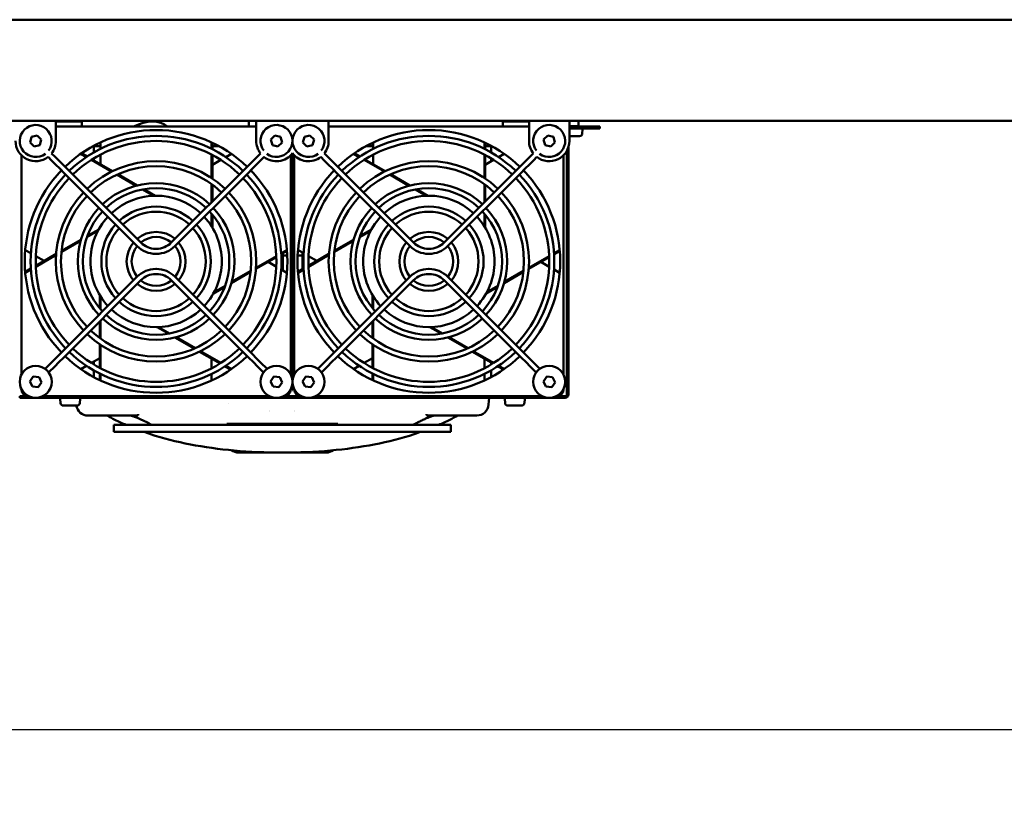
# Model space of a CAD drawing. Units: millimetres. Extents: x 0 to 4158, y 0 to 2940.
# Drawn here: x 1075 to 1367, y 2362 to 2595 of the extents above; entities that cross this region are included whole.
import ezdxf

# ---------------------------------------------------------------- set-up
doc = ezdxf.new("R2010")
doc.units = ezdxf.units.MM
doc.header["$LTSCALE"] = 7
doc.layers.add('Dimension (ISO)', color=7, linetype='Continuous', lineweight=25)
doc.layers.add('Visible (ISO)', color=7, linetype='Continuous', lineweight=50)
doc.styles.add('Note Text (DIN)', font='isocpeur.ttf')
doc.dimstyles.new('Bemaßung Höller', dxfattribs={"dimscale": 7, "dimtxt": 2.5, "dimasz": 2.5, "dimexe": 3.175, "dimexo": 0.8, "dimgap": 0.8, "dimtad": 1, "dimdec": 1, "dimrnd": 1e-08, "dimtxsty": 'Note Text (DIN)', "dimcen": 0.09, "dimdle": 10, "dimclrd": 256, "dimclre": 256, "dimclrt": 256, "dimadec": 1, "dimazin": 2, "dimtfac": 1, "dimtmove": 0, "dimatfit": 3, "dimfxl": 0, "dimtolj": 1, "dimtzin": 0, "dimlwd": -1, "dimlwe": -1, "dimarcsym": 0})

# ---------------------------------------------------------------- blocks, each defined once
blk = doc.blocks.new('*D6')
at = {"layer": 'Defpoints', "color": 0}
for p in [(283.45, 2567.56), (1673.45, 2567.56), (1673.45, 2384.39)]:
    blk.add_point(p, dxfattribs=at)
at = {"layer": 'Dimension (ISO)'}
for p, q in [((283.45, 2561.96), (283.45, 2362.16)), ((1673.45, 2561.96), (1673.45, 2362.16)), ((300.95, 2384.39), (1655.95, 2384.39))]:
    blk.add_line(p, q, dxfattribs=at)
for points in [[(300.95, 2387.3), (300.95, 2381.47), (283.45, 2384.39)], [(1655.95, 2387.3), (1655.95, 2381.47), (1673.45, 2384.39)]]:
    blk.add_solid(points, dxfattribs=at)
at = {"layer": 'Dimension (ISO)', "insert": (957.45, 2407.49), "char_height": 17.5, "attachment_point": 1, "style": 'Note Text (DIN)'}
blk.add_mtext('\\A1;1390', dxfattribs=at)

msp = doc.modelspace()

# ---------------------------------------------------------------- linework, layer by layer
at = {"layer": 'Visible (ISO)'}
for p, q in [((1649.05, 2595.06), (307.85, 2595.06)), ((1670.95, 2565.06), (285.95, 2565.06)), ((1085.7, 2564.06), (1085.7, 2565.06)), ((1093.45, 2564.86), (1085.7, 2564.86)), ((1093.25, 2565.06), (1093.45, 2564.86)), ((1093.45, 2564.86), (1093.45, 2563.31)), ((1142.95, 2563.31), (1142.95, 2565.06)), ((1145.2, 2565.06), (1145.2, 2564.06)), ((1166.7, 2564.06), (1166.7, 2565.06)), ((1218.65, 2565.06), (1218.45, 2564.86)), ((1226.2, 2564.86), (1218.45, 2564.86)), ((1218.45, 2564.86), (1218.45, 2563.31)), ((1226.2, 2565.06), (1226.2, 2564.06)), ((1238.2, 2564.06), (1238.2, 2565.06)), ((1240.91, 2563.41), (1240.91, 2565.06)), ((1085.7, 2559.06), (1085.7, 2564.06)), ((1085.7, 2563.31), (1145.2, 2563.31)), ((1145.2, 2564.06), (1145.2, 2559.06)), ((1166.7, 2559.06), (1166.7, 2564.06)), ((1166.7, 2563.31), (1226.2, 2563.31)), ((1226.2, 2564.06), (1226.2, 2559.06)), ((1238.2, 2559.06), (1238.2, 2564.06)), ((1240.91, 2563.41), (1238.2, 2563.41)), ((1238.2, 2563.31), (1238.42, 2563.31)), ((1244.81, 2563.31), (1238.42, 2563.31)), ((1244.81, 2562.81), (1238.42, 2562.81)), ((1240.86, 2563.31), (1240.91, 2563.41)), ((1242.02, 2561.24), (1242.13, 2562.48)), ((1244.81, 2563.31), (1247.26, 2563.31)), ((1247.26, 2562.81), (1244.81, 2562.81)), ((1247.26, 2562.81), (1247.26, 2563.31)), ((1078.03, 2558.61), (1078.48, 2560.28)), ((1079.25, 2557.38), (1078.03, 2558.61)), ((1078.48, 2560.28), (1080.15, 2560.73)), ((1080.15, 2560.73), (1081.37, 2559.51)), ((1081.37, 2559.51), (1080.93, 2557.83)), ((1098.95, 2556.7), (1098.95, 2558.64)), ((1131.95, 2556.7), (1131.95, 2558.64)), ((1132.19, 2556.58), (1132.19, 2558.53)), ((1149.53, 2559.51), (1150.75, 2560.73)), ((1149.98, 2557.83), (1149.53, 2559.51)), ((1150.75, 2560.73), (1152.43, 2560.28)), ((1152.87, 2558.61), (1151.65, 2557.38)), ((1152.43, 2560.28), (1152.87, 2558.61)), ((1159.03, 2558.61), (1159.48, 2560.28)), ((1160.25, 2557.38), (1159.03, 2558.61)), ((1159.48, 2560.28), (1161.15, 2560.73)), ((1161.15, 2560.73), (1162.37, 2559.51)), ((1162.37, 2559.51), (1161.93, 2557.83)), ((1179.95, 2556.7), (1179.95, 2558.64)), ((1212.95, 2556.7), (1212.95, 2558.64)), ((1213.19, 2556.58), (1213.19, 2558.53)), ((1230.53, 2559.51), (1231.75, 2560.73)), ((1230.98, 2557.83), (1230.53, 2559.51)), ((1231.75, 2560.73), (1233.43, 2560.28)), ((1233.87, 2558.61), (1232.65, 2557.38)), ((1233.43, 2560.28), (1233.87, 2558.61)), ((1241.23, 2560.51), (1238.2, 2560.51)), ((1080.93, 2557.83), (1079.25, 2557.38)), ((1096.95, 2557.64), (1096.95, 2555.64)), ((1096.95, 2557.56), (1098.95, 2557.56)), ((1132.19, 2557.56), (1134.1, 2557.56)), ((1151.65, 2557.38), (1149.98, 2557.83)), ((1161.93, 2557.83), (1160.25, 2557.38)), ((1177.8, 2557.56), (1179.95, 2557.56)), ((1179.45, 2557.71), (1179.45, 2557.71)), ((1213.19, 2557.56), (1214.95, 2557.56)), ((1214.95, 2557.64), (1214.95, 2555.64)), ((1232.65, 2557.38), (1230.98, 2557.83)), ((1237.44, 2556.13), (1237.44, 2483.81)), ((1237.93, 2483.81), (1237.93, 2557.28)), ((1075.45, 2489.68), (1075.45, 2554.82)), ((1084.4, 2553.29), (1083.38, 2554.32)), ((1084.4, 2553.29), (1085.4, 2552.29)), ((1085.46, 2554.35), (1084.44, 2555.38)), ((1086.46, 2553.35), (1085.46, 2554.35)), ((1088.11, 2551.71), (1086.46, 2553.35)), ((1094.78, 2554.29), (1093.1, 2555.26)), ((1095, 2554.44), (1093.31, 2555.42)), ((1102.26, 2549.97), (1096.23, 2553.45)), ((1102.52, 2550.1), (1096.46, 2553.6)), ((1096.95, 2553.9), (1096.95, 2553.32)), ((1098.95, 2552.16), (1098.95, 2555.02)), ((1131.95, 2548.06), (1131.95, 2555.02)), ((1132.19, 2547.9), (1132.19, 2554.9)), ((1132.19, 2552.02), (1134.67, 2553.45)), ((1136.12, 2554.29), (1137.8, 2555.26)), ((1142.79, 2551.71), (1144.44, 2553.35)), ((1145.44, 2554.35), (1144.44, 2553.35)), ((1145.44, 2554.35), (1146.46, 2555.38)), ((1145.5, 2552.29), (1146.5, 2553.29)), ((1146.5, 2553.29), (1147.52, 2554.32)), ((1155.45, 2554.82), (1155.45, 2489.68)), ((1155.95, 2555.39), (1155.95, 2485.06)), ((1156.05, 2488.53), (1156.05, 2555.26)), ((1156.45, 2489.68), (1156.45, 2554.82)), ((1165.4, 2553.29), (1164.38, 2554.32)), ((1165.4, 2553.29), (1166.4, 2552.29)), ((1166.46, 2554.35), (1165.44, 2555.38)), ((1167.46, 2553.35), (1166.46, 2554.35)), ((1169.11, 2551.71), (1167.46, 2553.35)), ((1175.78, 2554.29), (1174.1, 2555.26)), ((1176, 2554.44), (1174.31, 2555.42)), ((1183.26, 2549.97), (1177.23, 2553.45)), ((1183.52, 2550.1), (1177.46, 2553.6)), ((1179.95, 2552.16), (1179.95, 2555.02)), ((1212.95, 2548.06), (1212.95, 2555.02)), ((1213.19, 2547.9), (1213.19, 2554.9)), ((1213.19, 2552.02), (1215.67, 2553.45)), ((1214.95, 2553.9), (1214.95, 2553.04)), ((1217.12, 2554.29), (1218.8, 2555.26)), ((1223.79, 2551.71), (1225.44, 2553.35)), ((1226.44, 2554.35), (1225.44, 2553.35)), ((1226.44, 2554.35), (1227.46, 2555.38)), ((1226.5, 2552.29), (1227.5, 2553.29)), ((1227.5, 2553.29), (1228.52, 2554.32)), ((1236.45, 2554.82), (1236.45, 2489.68)), ((1087.05, 2550.65), (1085.4, 2552.29)), ((1087.05, 2550.65), (1088.05, 2549.65)), ((1089.11, 2550.71), (1088.11, 2551.71)), ((1110.93, 2528.89), (1089.11, 2550.71)), ((1119.97, 2528.89), (1141.79, 2550.71)), ((1142.79, 2551.71), (1141.79, 2550.71)), ((1142.85, 2549.65), (1143.85, 2550.65)), ((1143.85, 2550.65), (1145.5, 2552.29)), ((1155.45, 2550.06), (1155.95, 2550.06)), ((1156.05, 2550.06), (1156.45, 2550.06)), ((1168.05, 2550.65), (1166.4, 2552.29)), ((1168.05, 2550.65), (1169.05, 2549.65)), ((1170.11, 2550.71), (1169.11, 2551.71)), ((1191.93, 2528.89), (1170.11, 2550.71)), ((1200.97, 2528.89), (1222.79, 2550.71)), ((1223.79, 2551.71), (1222.79, 2550.71)), ((1223.85, 2549.65), (1224.85, 2550.65)), ((1224.85, 2550.65), (1226.5, 2552.29)), ((1109.87, 2527.83), (1088.05, 2549.65)), ((1109.51, 2545.79), (1103.84, 2549.06)), ((1109.84, 2545.87), (1104.11, 2549.18)), ((1121.03, 2527.83), (1142.85, 2549.65)), ((1190.87, 2527.83), (1169.05, 2549.65)), ((1190.51, 2545.79), (1184.84, 2549.06)), ((1190.84, 2545.87), (1185.11, 2549.18)), ((1202.03, 2527.83), (1223.85, 2549.65)), ((1114.7, 2542.79), (1111.43, 2544.68)), ((1115.16, 2542.8), (1111.79, 2544.75)), ((1131.95, 2540.87), (1131.95, 2546.24)), ((1132.19, 2541.11), (1132.19, 2546.06)), ((1155.45, 2545.06), (1155.95, 2545.06)), ((1156.05, 2545.06), (1156.45, 2545.06)), ((1195.7, 2542.79), (1192.43, 2544.68)), ((1196.16, 2542.8), (1192.79, 2544.75)), ((1212.95, 2540.87), (1212.95, 2546.24)), ((1213.19, 2541.11), (1213.19, 2546.06)), ((1131.95, 2533.7), (1131.95, 2537.48)), ((1132.19, 2533.31), (1132.19, 2537.2)), ((1155.45, 2537.56), (1155.95, 2537.56)), ((1156.05, 2537.56), (1156.45, 2537.56)), ((1212.95, 2533.7), (1212.95, 2537.48)), ((1213.19, 2533.31), (1213.19, 2537.2)), ((1098.2, 2532.4), (1094.93, 2530.51)), ((1098.42, 2532.8), (1095.05, 2530.86)), ((1155.45, 2532.56), (1155.95, 2532.56)), ((1156.05, 2532.56), (1156.45, 2532.56)), ((1179.2, 2532.4), (1175.93, 2530.51)), ((1179.42, 2532.8), (1176.05, 2530.86)), ((1093.01, 2529.41), (1087.34, 2526.13)), ((1093.11, 2529.73), (1087.37, 2526.42)), ((1174.01, 2529.41), (1168.34, 2526.13)), ((1174.11, 2529.73), (1168.37, 2526.42)), ((1078.28, 2525.72), (1076.6, 2526.69)), ((1115.35, 2527.06), (1115.55, 2527.06)), ((1152.62, 2525.72), (1154.3, 2526.69)), ((1152.64, 2525.45), (1154.33, 2526.42)), ((1159.28, 2525.72), (1157.6, 2526.69)), ((1196.35, 2527.06), (1196.55, 2527.06)), ((1233.62, 2525.72), (1235.3, 2526.69)), ((1233.64, 2525.45), (1235.33, 2526.42)), ((1085.78, 2525.51), (1079.72, 2522.01)), ((1085.76, 2525.22), (1079.73, 2521.74)), ((1082.21, 2523.44), (1079.73, 2524.87)), ((1081.87, 2523.64), (1081.87, 2523.24)), ((1081.95, 2523.29), (1081.95, 2523.6)), ((1115.35, 2525.56), (1115.55, 2525.56)), ((1145.12, 2521.11), (1151.18, 2524.61)), ((1145.14, 2521.39), (1151.17, 2524.87)), ((1152.66, 2525.06), (1152.95, 2525.06)), ((1152.95, 2525.63), (1152.95, 2520.71)), ((1153.05, 2520.65), (1153.05, 2525.69)), ((1153.05, 2525.06), (1154.41, 2525.06)), ((1155.45, 2525.06), (1155.95, 2525.06)), ((1156.05, 2525.06), (1156.45, 2525.06)), ((1157.49, 2525.06), (1158.95, 2525.06)), ((1158.95, 2525.9), (1158.95, 2520.98)), ((1159.05, 2521.04), (1159.05, 2525.85)), ((1159.05, 2525.06), (1159.24, 2525.06)), ((1166.78, 2525.51), (1160.72, 2522.01)), ((1166.76, 2525.22), (1160.73, 2521.74)), ((1163.21, 2523.44), (1160.73, 2524.87)), ((1196.35, 2525.56), (1196.55, 2525.56)), ((1226.12, 2521.11), (1232.18, 2524.61)), ((1226.14, 2521.39), (1232.17, 2524.87)), ((1230.03, 2523.37), (1230.03, 2522.97)), ((1078.26, 2521.16), (1076.58, 2520.19)), ((1078.28, 2520.9), (1076.6, 2519.93)), ((1115.55, 2521.06), (1115.35, 2521.06)), ((1137.89, 2517.21), (1143.56, 2520.48)), ((1148.69, 2523.17), (1151.17, 2521.74)), ((1152.62, 2520.9), (1154.3, 2519.93)), ((1159.26, 2521.16), (1157.58, 2520.19)), ((1159.28, 2520.9), (1157.6, 2519.93)), ((1196.55, 2521.06), (1196.35, 2521.06)), ((1218.89, 2517.21), (1224.56, 2520.48)), ((1229.69, 2523.17), (1232.17, 2521.74)), ((1229.95, 2523.02), (1229.95, 2523.32)), ((1233.62, 2520.9), (1235.3, 2519.93)), ((1109.87, 2518.79), (1088.05, 2496.97)), ((1110.93, 2517.73), (1089.11, 2495.91)), ((1115.55, 2519.56), (1115.35, 2519.56)), ((1119.97, 2517.73), (1141.79, 2495.91)), ((1121.03, 2518.79), (1142.85, 2496.97)), ((1137.79, 2516.88), (1143.53, 2520.19)), ((1154.08, 2520.06), (1154.31, 2520.06)), ((1155.45, 2520.06), (1155.95, 2520.06)), ((1156.05, 2520.06), (1156.45, 2520.06)), ((1190.87, 2518.79), (1169.05, 2496.97)), ((1191.93, 2517.73), (1170.11, 2495.91)), ((1196.55, 2519.56), (1196.35, 2519.56)), ((1200.97, 2517.73), (1222.79, 2495.91)), ((1202.03, 2518.79), (1223.85, 2496.97)), ((1218.79, 2516.88), (1224.53, 2520.19)), ((1132.48, 2513.81), (1135.85, 2515.76)), ((1132.7, 2514.21), (1135.97, 2516.1)), ((1213.48, 2513.81), (1216.85, 2515.76)), ((1213.7, 2514.21), (1216.97, 2516.1)), ((1098.71, 2513.3), (1098.71, 2509.42)), ((1098.95, 2512.91), (1098.95, 2509.14)), ((1155.45, 2512.56), (1155.95, 2512.56)), ((1156.05, 2512.56), (1156.45, 2512.56)), ((1179.71, 2513.3), (1179.71, 2509.42)), ((1179.95, 2512.91), (1179.95, 2509.14)), ((1155.45, 2507.56), (1155.95, 2507.56)), ((1156.05, 2507.56), (1156.45, 2507.56)), ((1098.71, 2505.51), (1098.71, 2500.55)), ((1098.95, 2505.75), (1098.95, 2500.38)), ((1115.74, 2503.81), (1119.11, 2501.87)), ((1116.2, 2503.82), (1119.47, 2501.93)), ((1179.71, 2505.51), (1179.71, 2500.55)), ((1179.95, 2505.75), (1179.95, 2500.38)), ((1196.74, 2503.81), (1200.11, 2501.87)), ((1197.2, 2503.82), (1200.47, 2501.93)), ((1121.06, 2500.74), (1126.79, 2497.43)), ((1121.39, 2500.83), (1127.06, 2497.55)), ((1155.45, 2500.06), (1155.95, 2500.06)), ((1156.05, 2500.06), (1156.45, 2500.06)), ((1202.06, 2500.74), (1207.79, 2497.43)), ((1202.39, 2500.83), (1208.06, 2497.55)), ((1098.71, 2498.71), (1098.71, 2491.72)), ((1098.95, 2498.55), (1098.95, 2491.59)), ((1179.71, 2498.71), (1179.71, 2491.72)), ((1179.95, 2498.55), (1179.95, 2491.59)), ((1085.4, 2494.32), (1084.4, 2493.32)), ((1087.05, 2495.97), (1085.4, 2494.32)), ((1088.11, 2494.91), (1086.46, 2493.26)), ((1088.05, 2496.97), (1087.05, 2495.97)), ((1088.11, 2494.91), (1089.11, 2495.91)), ((1098.71, 2494.59), (1096.23, 2493.16)), ((1128.38, 2496.51), (1134.44, 2493.02)), ((1128.64, 2496.64), (1134.67, 2493.16)), ((1131.95, 2494.45), (1131.95, 2491.59)), ((1141.79, 2495.91), (1142.79, 2494.91)), ((1142.79, 2494.91), (1144.44, 2493.26)), ((1143.85, 2495.97), (1142.85, 2496.97)), ((1143.85, 2495.97), (1145.5, 2494.32)), ((1146.5, 2493.32), (1145.5, 2494.32)), ((1155.45, 2495.06), (1155.95, 2495.06)), ((1156.05, 2495.06), (1156.45, 2495.06)), ((1166.4, 2494.32), (1165.4, 2493.32)), ((1168.05, 2495.97), (1166.4, 2494.32)), ((1169.11, 2494.91), (1167.46, 2493.26)), ((1169.05, 2496.97), (1168.05, 2495.97)), ((1169.11, 2494.91), (1170.11, 2495.91)), ((1179.71, 2494.59), (1177.23, 2493.16)), ((1209.38, 2496.51), (1215.44, 2493.02)), ((1209.64, 2496.64), (1215.67, 2493.16)), ((1212.95, 2494.45), (1212.95, 2491.59)), ((1222.79, 2495.91), (1223.79, 2494.91)), ((1223.79, 2494.91), (1225.44, 2493.26)), ((1224.85, 2495.97), (1223.85, 2496.97)), ((1224.85, 2495.97), (1226.5, 2494.32)), ((1227.5, 2493.32), (1226.5, 2494.32)), ((1084.4, 2493.32), (1082.49, 2491.4)), ((1085.46, 2492.26), (1083.55, 2490.34)), ((1085.46, 2492.26), (1086.46, 2493.26)), ((1094.78, 2492.32), (1093.1, 2491.35)), ((1096.95, 2493.57), (1096.95, 2492.72)), ((1135.9, 2492.17), (1137.59, 2491.2)), ((1136.12, 2492.32), (1137.8, 2491.35)), ((1144.44, 2493.26), (1145.44, 2492.26)), ((1145.44, 2492.26), (1147.35, 2490.34)), ((1146.5, 2493.32), (1148.41, 2491.4)), ((1165.4, 2493.32), (1163.49, 2491.4)), ((1166.46, 2492.26), (1164.55, 2490.34)), ((1166.46, 2492.26), (1167.46, 2493.26)), ((1175.78, 2492.32), (1174.1, 2491.35)), ((1214.95, 2493.3), (1214.95, 2492.72)), ((1216.9, 2492.17), (1218.59, 2491.2)), ((1217.12, 2492.32), (1218.8, 2491.35)), ((1225.44, 2493.26), (1226.44, 2492.26)), ((1226.44, 2492.26), (1228.35, 2490.34)), ((1227.5, 2493.32), (1229.41, 2491.4)), ((1077.97, 2487.7), (1078.96, 2489.12)), ((1078.96, 2489.12), (1080.69, 2488.98)), ((1080.69, 2488.98), (1081.43, 2487.41)), ((1096.95, 2490.98), (1096.95, 2488.97)), ((1098.71, 2490.03), (1098.71, 2488.08)), ((1098.95, 2489.91), (1098.95, 2487.97)), ((1131.95, 2489.91), (1131.95, 2487.97)), ((1149.47, 2487.7), (1150.46, 2489.12)), ((1150.46, 2489.12), (1152.19, 2488.98)), ((1152.19, 2488.98), (1152.93, 2487.41)), ((1158.97, 2487.7), (1159.96, 2489.12)), ((1159.96, 2489.12), (1161.69, 2488.98)), ((1161.69, 2488.98), (1162.43, 2487.41)), ((1179.71, 2490.03), (1179.71, 2488.08)), ((1179.95, 2489.91), (1179.95, 2487.97)), ((1212.95, 2489.91), (1212.95, 2487.97)), ((1214.95, 2490.98), (1214.95, 2488.97)), ((1230.47, 2487.7), (1231.46, 2489.12)), ((1231.46, 2489.12), (1233.19, 2488.98)), ((1233.19, 2488.98), (1233.93, 2487.41)), ((1075.45, 2485.31), (1075.45, 2485.44)), ((1078.71, 2486.14), (1077.97, 2487.7)), ((1080.44, 2485.99), (1078.71, 2486.14)), ((1081.43, 2487.41), (1080.44, 2485.99)), ((1150.21, 2486.14), (1149.47, 2487.7)), ((1151.94, 2485.99), (1150.21, 2486.14)), ((1152.93, 2487.41), (1151.94, 2485.99)), ((1155.45, 2485.44), (1155.45, 2485.31)), ((1156.05, 2485.06), (1156.05, 2486.59)), ((1156.45, 2485.31), (1156.45, 2485.44)), ((1159.71, 2486.14), (1158.97, 2487.7)), ((1161.44, 2485.99), (1159.71, 2486.14)), ((1162.43, 2487.41), (1161.44, 2485.99)), ((1231.21, 2486.14), (1230.47, 2487.7)), ((1232.94, 2485.99), (1231.21, 2486.14)), ((1233.93, 2487.41), (1232.94, 2485.99)), ((1236.45, 2485.44), (1236.45, 2485.31)), ((1074.95, 2483.31), (1077.45, 2483.31)), ((1074.95, 2483.31), (1074.95, 2482.81)), ((1074.95, 2482.81), (1236.95, 2482.81)), ((1077.58, 2483.31), (1077.45, 2483.31)), ((1149.08, 2483.31), (1081.82, 2483.31)), ((1087.09, 2481.24), (1086.98, 2482.48)), ((1092.81, 2481.24), (1092.92, 2482.48)), ((1153.45, 2483.31), (1153.32, 2483.31)), ((1153.45, 2483.31), (1158.45, 2483.31)), ((1156.05, 2485.06), (1155.95, 2485.06)), ((1158.58, 2483.31), (1158.45, 2483.31)), ((1230.08, 2483.31), (1162.82, 2483.31)), ((1214.18, 2480.81), (1214.32, 2482.81)), ((1219.09, 2481.24), (1218.98, 2482.48)), ((1224.81, 2481.24), (1224.92, 2482.48)), ((1234.45, 2483.31), (1234.32, 2483.31)), ((1234.45, 2483.31), (1236.95, 2483.31)), ((1236.95, 2483.31), (1236.95, 2482.81)), ((1092.01, 2480.51), (1087.88, 2480.51)), ((1136.92, 2481.18), (1136.92, 2481.18)), ((1224.01, 2480.51), (1219.88, 2480.51)), ((1095.21, 2477.56), (1099.57, 2477.56)), ((1210.69, 2477.56), (1206.33, 2477.56)), ((1107.95, 2474.76), (1102.95, 2474.76)), ((1102.95, 2472.76), (1102.95, 2474.76)), ((1197.95, 2474.76), (1107.95, 2474.76)), ((1137.99, 2475.06), (1136.48, 2475.06)), ((1137.99, 2475.06), (1140.95, 2475.06)), ((1164.95, 2475.06), (1140.95, 2475.06)), ((1164.95, 2475.06), (1167.91, 2475.06)), ((1169.42, 2475.06), (1167.91, 2475.06)), ((1197.95, 2474.76), (1202.95, 2474.76)), ((1202.95, 2472.76), (1202.95, 2474.76)), ((1107.95, 2472.76), (1102.95, 2472.76)), ((1197.95, 2472.76), (1107.95, 2472.76)), ((1197.95, 2472.76), (1202.95, 2472.76)), ((1165.95, 2466.56), (1139.95, 2466.56))]:
    msp.add_line(p, q, dxfattribs=at)
for centre in [(1079.7, 2487.56), (1151.2, 2487.56), (1160.7, 2487.56), (1232.2, 2487.56)]:
    msp.add_circle(centre, 4.75, dxfattribs=at)
for centre, radius, start, end in [((1079.7, 2559.06), 4.75, 322.8238, 307.1762), ((1115.45, 2523.31), 39, 90, 133.8981), ((1115.45, 2523.31), 39, 46.1019, 90), ((1151.2, 2559.06), 4.75, 232.8238, 217.1762), ((1160.7, 2559.06), 4.75, 322.8238, 307.1762), ((1196.45, 2523.31), 39, 90, 133.8981), ((1196.45, 2523.31), 39, 46.1019, 90), ((1232.2, 2559.06), 4.75, 232.8238, 217.1762), ((1241.83, 2562.51), 0.3, 355, 90), ((1079.7, 2559.06), 6, 180, 308.2319), ((1079.7, 2559.06), 6, 321.7681, 0), ((1115.45, 2523.31), 37.25, 46.1537, 133.8463), ((1115.45, 2523.31), 35.75, 46.2021, 133.7979), ((1151.2, 2559.06), 6, 180, 218.2319), ((1160.7, 2559.06), 6, 321.7681, 0), ((1196.45, 2523.31), 37.25, 46.1537, 133.8463), ((1196.45, 2523.31), 35.75, 46.2021, 133.7979), ((1232.2, 2559.06), 6, 180, 218.2319), ((1232.2, 2559.06), 6, 231.7681, 0), ((1241.23, 2561.31), 0.8, 270, 355), ((1164.95, 2537.34), 25, 54.5514, 56.197), ((1164.95, 2537.34), 25, 54.5513, 54.5514), ((1207.95, 2552.76), 8, 36.8699, 43.4006), ((1115.45, 2523.31), 29.75, 46.4446, 133.5554), ((1151.2, 2559.06), 6, 231.7681, 322.3415), ((1160.7, 2559.06), 6, 217.6585, 308.2319), ((1196.45, 2523.31), 29.75, 46.4446, 133.5554), ((1115.45, 2523.31), 39, 136.1019, 223.8981), ((1115.45, 2523.31), 28.25, 46.5213, 133.4787), ((1115.45, 2523.31), 39, 316.1019, 43.8981), ((1196.45, 2523.31), 39, 136.1019, 223.8981), ((1196.45, 2523.31), 28.25, 46.5213, 133.4787), ((1196.45, 2523.31), 39, 316.1019, 43.8981), ((1115.45, 2523.31), 37.25, 136.1537, 223.8463), ((1115.45, 2523.31), 35.75, 136.2021, 223.7979), ((1115.45, 2523.31), 35.75, 316.2021, 43.7979), ((1115.45, 2523.31), 37.25, 316.1537, 43.8463), ((1196.45, 2523.31), 37.25, 136.1537, 223.8463), ((1196.45, 2523.31), 35.75, 136.2021, 223.7979), ((1196.45, 2523.31), 35.75, 316.2021, 43.7979), ((1196.45, 2523.31), 37.25, 316.1537, 43.8463), ((1115.45, 2523.31), 23.25, 46.8486, 133.1514), ((1115.45, 2523.31), 21.75, 46.9761, 133.0239), ((1196.45, 2523.31), 23.25, 46.8486, 133.1514), ((1196.45, 2523.31), 21.75, 46.9761, 133.0239), ((1115.45, 2523.31), 29.75, 136.4446, 223.5554), ((1115.45, 2523.31), 28.25, 136.5213, 223.4787), ((1115.45, 2523.31), 19.5, 47.2042, 132.7958), ((1115.45, 2523.31), 28.25, 316.5213, 43.4787), ((1115.45, 2523.31), 29.75, 316.4446, 43.5554), ((1196.45, 2523.31), 29.75, 136.4446, 223.5554), ((1196.45, 2523.31), 28.25, 136.5213, 223.4787), ((1196.45, 2523.31), 19.5, 47.2042, 132.7958), ((1196.45, 2523.31), 28.25, 316.5213, 43.4787), ((1196.45, 2523.31), 29.75, 316.4446, 43.5554), ((1115.45, 2523.31), 23.25, 136.8486, 223.1514), ((1115.45, 2523.31), 21.75, 136.9761, 223.0239), ((1115.45, 2523.31), 16.25, 47.6454, 132.3546), ((1115.45, 2523.31), 14.75, 47.9146, 132.0854), ((1115.45, 2523.31), 21.75, 316.9761, 43.0239), ((1115.45, 2523.31), 23.25, 316.8486, 43.1514), ((1196.45, 2523.31), 23.25, 136.8486, 223.1514), ((1196.45, 2523.31), 21.75, 136.9761, 223.0239), ((1196.45, 2523.31), 16.25, 47.6454, 132.3546), ((1196.45, 2523.31), 14.75, 47.9146, 132.0854), ((1196.45, 2523.31), 21.75, 316.9761, 43.0239), ((1196.45, 2523.31), 23.25, 316.8486, 43.1514), ((1115.45, 2523.31), 19.5, 137.2042, 180), ((1115.45, 2523.31), 19.5, 0, 42.7958), ((1196.45, 2523.31), 19.5, 137.2042, 180), ((1196.45, 2523.31), 19.5, 0, 42.7958), ((1115.45, 2523.31), 16.25, 137.6454, 222.3546), ((1115.45, 2523.31), 14.75, 137.9146, 222.0854), ((1115.45, 2523.31), 14.75, 317.9146, 42.0854), ((1115.45, 2523.31), 16.25, 317.6454, 42.3546), ((1196.45, 2523.31), 16.25, 137.6454, 222.3546), ((1196.45, 2523.31), 14.75, 137.9146, 222.0854), ((1196.45, 2523.31), 14.75, 317.9146, 42.0854), ((1196.45, 2523.31), 16.25, 317.6454, 42.3546), ((1115.45, 2523.31), 8.75, 49.9171, 130.0829), ((1115.45, 2523.31), 7.25, 50.9378, 129.0622), ((1196.45, 2523.31), 8.75, 49.9171, 130.0829), ((1196.45, 2523.31), 7.25, 50.9378, 129.0622), ((1115.45, 2523.31), 8.75, 139.9171, 220.0829), ((1115.45, 2523.31), 7.25, 140.9378, 219.0622), ((1115.35, 2533.31), 7.75, 225, 270), ((1115.35, 2533.31), 6.25, 225, 270), ((1115.55, 2533.31), 6.25, 270, 315), ((1115.55, 2533.31), 7.75, 270, 315), ((1115.45, 2523.31), 7.25, 320.9378, 39.0622), ((1115.45, 2523.31), 8.75, 319.9171, 40.0829), ((1196.45, 2523.31), 8.75, 139.9171, 220.0829), ((1196.45, 2523.31), 7.25, 140.9378, 219.0622), ((1196.35, 2533.31), 7.75, 225, 270), ((1196.35, 2533.31), 6.25, 225, 270), ((1196.55, 2533.31), 6.25, 270, 315), ((1196.55, 2533.31), 7.75, 270, 315), ((1196.45, 2523.31), 7.25, 320.9378, 39.0622), ((1196.45, 2523.31), 8.75, 319.9171, 40.0829), ((1115.45, 2523.31), 19.5, 180, 222.7958), ((1115.35, 2513.31), 7.75, 90, 135), ((1115.55, 2513.31), 7.75, 45, 90), ((1115.45, 2523.31), 19.5, 317.2042, 0), ((1196.45, 2523.31), 19.5, 180, 222.7958), ((1196.35, 2513.31), 7.75, 90, 135), ((1196.55, 2513.31), 7.75, 45, 90), ((1196.45, 2523.31), 19.5, 317.2042, 0), ((1115.45, 2523.31), 7.25, 230.9378, 309.0622), ((1115.35, 2513.31), 6.25, 90, 135), ((1115.55, 2513.31), 6.25, 45, 90), ((1196.45, 2523.31), 7.25, 230.9378, 309.0622), ((1196.35, 2513.31), 6.25, 90, 135), ((1196.55, 2513.31), 6.25, 45, 90), ((1115.45, 2523.31), 8.75, 229.9171, 310.0829), ((1196.45, 2523.31), 8.75, 229.9171, 310.0829), ((1115.45, 2523.31), 14.75, 227.9146, 312.0854), ((1196.45, 2523.31), 14.75, 227.9146, 312.0854), ((1115.45, 2523.31), 19.5, 227.2042, 312.7958), ((1115.45, 2523.31), 16.25, 227.6454, 312.3546), ((1196.45, 2523.31), 19.5, 227.2042, 312.7958), ((1196.45, 2523.31), 16.25, 227.6454, 312.3546), ((1115.45, 2523.31), 23.25, 226.8486, 313.1514), ((1115.45, 2523.31), 21.75, 226.9761, 313.0239), ((1196.45, 2523.31), 23.25, 226.8486, 313.1514), ((1196.45, 2523.31), 21.75, 226.9761, 313.0239), ((1115.45, 2523.31), 29.75, 226.4446, 313.5554), ((1115.45, 2523.31), 28.25, 226.5213, 313.4787), ((1196.45, 2523.31), 29.75, 226.4446, 313.5554), ((1196.45, 2523.31), 28.25, 226.5213, 313.4787), ((1115.45, 2523.31), 35.75, 226.2021, 313.7979), ((1196.45, 2523.31), 35.75, 226.2021, 313.7979), ((1115.45, 2523.31), 39, 226.1019, 270), ((1115.45, 2523.31), 37.25, 226.1537, 313.8463), ((1115.45, 2523.31), 39, 270, 313.8981), ((1196.45, 2523.31), 39, 226.1019, 270), ((1196.45, 2523.31), 37.25, 226.1537, 313.8463), ((1196.45, 2523.31), 39, 270, 313.8981), ((1077.45, 2485.31), 2, 180, 270), ((1087.28, 2482.51), 0.3, 90, 185), ((1092.62, 2482.51), 0.3, 355, 90), ((1153.45, 2485.31), 2, 270, 0), ((1158.45, 2485.31), 2, 180, 270), ((1219.28, 2482.51), 0.3, 90, 185), ((1224.62, 2482.51), 0.3, 355, 90), ((1234.45, 2485.31), 2, 270, 0), ((1087.88, 2481.31), 0.8, 185, 270), ((1095.21, 2481.06), 3.5, 189.0411, 270), ((1092.01, 2481.31), 0.8, 270, 355), ((1210.69, 2481.06), 3.5, 270, 356), ((1219.88, 2481.31), 0.8, 185, 270), ((1224.01, 2481.31), 0.8, 270, 355), ((1152.95, 2491.06), 12.65, 253.1382, 253.1383), ((1152.95, 2491.06), 12.65, 286.8617, 286.8618), ((1138.79, 2474.56), 0.5, 90, 156.4218), ((1145.11, 2474.56), 0.5, 23.5782, 90), ((1160.79, 2474.56), 0.5, 90, 156.4218), ((1167.11, 2474.56), 0.5, 23.5782, 90), ((1139.95, 2470.06), 3.5, 233.4443, 270), ((1165.95, 2470.06), 3.5, 270, 306.5557)]:
    msp.add_arc(centre, radius, start, end, dxfattribs=at)
for centre, major_axis, ratio, start_param, end_param in [((1111.5, 2556.65), (8.14, 5.81), 0.709406, 0.160627, 1.403611), ((1238.42, 2562.31), (0, 1), 0.982872, 0, 0.228718), ((1238.42, 2562.31), (0, 0.5), 0.982872, 0, 0.470642), ((1236.95, 2483.81), (0, -1), 0.982872, 0, 1.570796), ((1236.95, 2483.81), (0, -0.5), 0.982872, 0, 1.570796), ((1099.57, 2481.06), (0, -3.5), 0.436826, 6.283149, 6.283157)]:
    msp.add_ellipse(centre, major_axis=major_axis, ratio=ratio, start_param=start_param, end_param=end_param, dxfattribs=at)
for points in [[(1096.64, 2477.56), (1096.59, 2477.56), (1096.55, 2477.56), (1096.5, 2477.56)], [(1099.68, 2477.56), (1099.64, 2477.56), (1099.61, 2477.56), (1099.57, 2477.56)], [(1101.95, 2477.56), (1101.78, 2477.56), (1101.59, 2477.56), (1101.39, 2477.56)], [(1107.32, 2477.56), (1106.12, 2477.56), (1104.9, 2477.56), (1103.7, 2477.56)], [(1109.42, 2477.56), (1109.21, 2477.56), (1108.99, 2477.56), (1108.76, 2477.56)], [(1197.14, 2477.56), (1196.91, 2477.56), (1196.7, 2477.56), (1196.48, 2477.56)], [(1202.2, 2477.56), (1201, 2477.56), (1199.78, 2477.56), (1198.58, 2477.56)], [(1204.51, 2477.56), (1204.31, 2477.56), (1204.12, 2477.56), (1203.95, 2477.56)], [(1206.33, 2477.56), (1206.29, 2477.56), (1206.26, 2477.56), (1206.22, 2477.56)], [(1209.4, 2477.56), (1209.35, 2477.56), (1209.31, 2477.56), (1209.27, 2477.56)]]:
    msp.add_open_spline(points, degree=3, dxfattribs=at)
for points, knots in [([(1103.7, 2477.56), (1103.42, 2477.56), (1102.82, 2477.56), (1101.84, 2477.56), (1100.79, 2477.56), (1100.04, 2477.56), (1099.68, 2477.56)], [0.695239, 0.695239, 0.695239, 0.695239, 0.7692308, 0.8461538, 0.9230769, 0.9931942, 0.9931942, 0.9931942, 0.9931942]), ([(1100.91, 2477.56), (1101.67, 2477.13), (1103.51, 2476.16), (1105.44, 2475.26), (1106.58, 2474.76)], [0.45176803, 0.45176803, 0.45176803, 0.45176803, 0.48258333, 0.52545246, 0.52545246, 0.52545246, 0.52545246]), ([(1108.76, 2477.56), (1108.68, 2477.56), (1108.42, 2477.56), (1107.97, 2477.56), (1107.56, 2477.56), (1107.34, 2477.56), (1107.32, 2477.56)], [0.111946, 0.111946, 0.111946, 0.111946, 0.1538462, 0.2307692, 0.3076923, 0.3159948, 0.3159948, 0.3159948, 0.3159948]), ([(1114.17, 2474.76), (1114.01, 2474.85), (1113.82, 2474.96), (1113.17, 2475.32), (1112.63, 2475.6), (1111.75, 2476.03), (1111.46, 2476.17), (1110.89, 2476.43), (1110.61, 2476.55), (1110.09, 2476.78), (1109.85, 2476.88), (1109.41, 2477.05), (1109.21, 2477.13), (1108.87, 2477.26), (1108.72, 2477.31), (1108.48, 2477.4), (1108.37, 2477.43), (1108.21, 2477.48), (1108.15, 2477.5), (1108.03, 2477.53), (1107.98, 2477.55), (1107.94, 2477.56)], [0.6394944, 0.6394944, 0.6394944, 0.6394944, 0.737683, 0.737683, 0.960873, 0.960873, 1.0661062, 1.0661062, 1.1578585, 1.1578585, 1.2362099, 1.2362099, 1.3002924, 1.3002924, 1.350776, 1.350776, 1.3894442, 1.3894442, 1.4182108, 1.4182108, 1.4484912, 1.4484912, 1.4484912, 1.4484912]), ([(1109.42, 2477.56), (1109.43, 2477.56), (1109.45, 2477.56), (1109.46, 2477.56), (1109.51, 2477.56), (1109.56, 2477.56), (1109.61, 2477.56), (1109.64, 2477.57), (1109.68, 2477.57), (1109.71, 2477.57), (1109.74, 2477.58), (1109.76, 2477.58), (1109.79, 2477.58), (1109.82, 2477.59), (1109.86, 2477.6), (1109.89, 2477.61), (1109.89, 2477.61), (1109.9, 2477.61), (1109.9, 2477.61), (1109.93, 2477.62), (1109.95, 2477.63), (1109.98, 2477.64), (1110, 2477.65), (1110.01, 2477.66), (1110.03, 2477.67), (1110.03, 2477.67), (1110.04, 2477.67), (1110.04, 2477.67), (1110.05, 2477.68), (1110.07, 2477.69), (1110.08, 2477.7), (1110.09, 2477.71), (1110.1, 2477.72), (1110.11, 2477.74), (1110.12, 2477.74), (1110.12, 2477.75), (1110.12, 2477.76), (1110.13, 2477.77), (1110.14, 2477.78), (1110.14, 2477.79), (1110.15, 2477.8), (1110.15, 2477.82), (1110.15, 2477.83), (1110.15, 2477.84), (1110.15, 2477.85), (1110.16, 2477.86), (1110.16, 2477.87), (1110.15, 2477.89), (1110.15, 2477.9), (1110.15, 2477.91), (1110.15, 2477.92), (1110.15, 2477.93)], [0, 0, 0, 0, 0.025459, 0.025459, 0.025459, 0.11621, 0.11621, 0.11621, 0.189763, 0.189763, 0.189763, 0.25, 0.25, 0.25, 0.339531, 0.339531, 0.339531, 0.349829, 0.349829, 0.349829, 0.433503, 0.433503, 0.433503, 0.5, 0.5, 0.5, 0.514158, 0.514158, 0.514158, 0.5822, 0.5822, 0.5822, 0.651382, 0.651382, 0.651382, 0.687391, 0.687391, 0.687391, 0.75, 0.75, 0.75, 0.828191, 0.828191, 0.828191, 0.868519, 0.868519, 0.868519, 0.943585, 0.943585, 0.943585, 1, 1, 1, 1]), ([(1197.96, 2477.56), (1197.92, 2477.55), (1197.86, 2477.53), (1197.72, 2477.49), (1197.64, 2477.47), (1197.42, 2477.4), (1197.29, 2477.35), (1196.97, 2477.24), (1196.77, 2477.17), (1196.31, 2476.98), (1196.03, 2476.87), (1195.4, 2476.6), (1195.04, 2476.44), (1194.26, 2476.08), (1193.83, 2475.88), (1192.96, 2475.44), (1192.53, 2475.21), (1192, 2474.92), (1191.86, 2474.83), (1191.73, 2474.76)], [0, 0, 0, 0, 0.032466, 0.032466, 0.0694703, 0.0694703, 0.1164966, 0.1164966, 0.181494, 0.181494, 0.2692365, 0.2692365, 0.3875614, 0.3875614, 0.5411456, 0.5411456, 0.730809, 0.730809, 0.8088557, 0.8088557, 0.8088557, 0.8088557]), ([(1196.48, 2477.56), (1196.47, 2477.56), (1196.45, 2477.56), (1196.44, 2477.56), (1196.39, 2477.56), (1196.34, 2477.56), (1196.29, 2477.56), (1196.26, 2477.57), (1196.22, 2477.57), (1196.19, 2477.57), (1196.16, 2477.58), (1196.14, 2477.58), (1196.11, 2477.58), (1196.08, 2477.59), (1196.04, 2477.6), (1196.01, 2477.61), (1196.01, 2477.61), (1196, 2477.61), (1196, 2477.61), (1195.97, 2477.62), (1195.95, 2477.63), (1195.92, 2477.64), (1195.9, 2477.65), (1195.89, 2477.66), (1195.87, 2477.67), (1195.87, 2477.67), (1195.87, 2477.67), (1195.86, 2477.67), (1195.85, 2477.68), (1195.83, 2477.69), (1195.82, 2477.7), (1195.81, 2477.71), (1195.8, 2477.72), (1195.79, 2477.74), (1195.78, 2477.74), (1195.78, 2477.75), (1195.78, 2477.76), (1195.77, 2477.77), (1195.76, 2477.78), (1195.76, 2477.79), (1195.75, 2477.8), (1195.75, 2477.82), (1195.75, 2477.83), (1195.75, 2477.84), (1195.75, 2477.85), (1195.75, 2477.86), (1195.75, 2477.87), (1195.75, 2477.89), (1195.75, 2477.9), (1195.75, 2477.91), (1195.75, 2477.92), (1195.75, 2477.93)], [0, 0, 0, 0, 0.025459, 0.025459, 0.025459, 0.11621, 0.11621, 0.11621, 0.189763, 0.189763, 0.189763, 0.25, 0.25, 0.25, 0.339531, 0.339531, 0.339531, 0.349829, 0.349829, 0.349829, 0.433503, 0.433503, 0.433503, 0.5, 0.5, 0.5, 0.514158, 0.514158, 0.514158, 0.5822, 0.5822, 0.5822, 0.651382, 0.651382, 0.651382, 0.687391, 0.687391, 0.687391, 0.75, 0.75, 0.75, 0.828191, 0.828191, 0.828191, 0.868519, 0.868519, 0.868519, 0.943585, 0.943585, 0.943585, 1, 1, 1, 1]), ([(1197.14, 2477.56), (1197.22, 2477.56), (1197.48, 2477.56), (1197.93, 2477.56), (1198.34, 2477.56), (1198.56, 2477.56), (1198.58, 2477.56)], [0.111946, 0.111946, 0.111946, 0.111946, 0.1538462, 0.2307692, 0.3076923, 0.3159948, 0.3159948, 0.3159948, 0.3159948]), ([(1204.99, 2477.56), (1204.23, 2477.13), (1202.39, 2476.16), (1200.46, 2475.26), (1199.32, 2474.76)], [0.45176803, 0.45176803, 0.45176803, 0.45176803, 0.48258333, 0.52545246, 0.52545246, 0.52545246, 0.52545246]), ([(1202.2, 2477.56), (1202.49, 2477.56), (1203.08, 2477.56), (1204.06, 2477.56), (1205.11, 2477.56), (1205.86, 2477.56), (1206.22, 2477.56)], [0.695239, 0.695239, 0.695239, 0.695239, 0.7692308, 0.8461538, 0.9230769, 0.9931942, 0.9931942, 0.9931942, 0.9931942]), ([(1111.65, 2472.76), (1112.36, 2472.51), (1116.77, 2471), (1129.39, 2467.79), (1143.03, 2466.56), (1152.95, 2466.56)], [0.5869097, 0.5869097, 0.5869097, 0.5869097, 0.6119375, 0.7412917, 1, 1, 1, 1]), ([(1194.25, 2472.76), (1193.55, 2472.51), (1189.13, 2471), (1176.51, 2467.79), (1162.87, 2466.56), (1152.95, 2466.56)], [0.5869097, 0.5869097, 0.5869097, 0.5869097, 0.6119375, 0.7412917, 1, 1, 1, 1])]:
    msp.add_open_spline(points, degree=3, knots=knots, dxfattribs=at)

# ---------------------------------------------------------------- dimensions: what is measured, and where the dimension line sits
at = {"layer": 'Dimension (ISO)'}
dim = msp.add_linear_dim(base=(1673.45, 2384.39), p1=(283.45, 2567.56), p2=(1673.45, 2567.56), dimstyle='Bemaßung Höller', override={"dimgap": 0.8, "dimdec": 1, "dimtol": 0, "dimlim": 0, "dimtp": 0, "dimtm": 0, "dimtdec": 2, "dimtofl": 0, "dimatfit": 1}, dxfattribs=at)
dim.commit()
dim.dimension.update_dxf_attribs({"geometry": '*D6', "text_midpoint": (978.45, 2384.39), "dimtype": 160})

doc.saveas('drawing.dxf')
